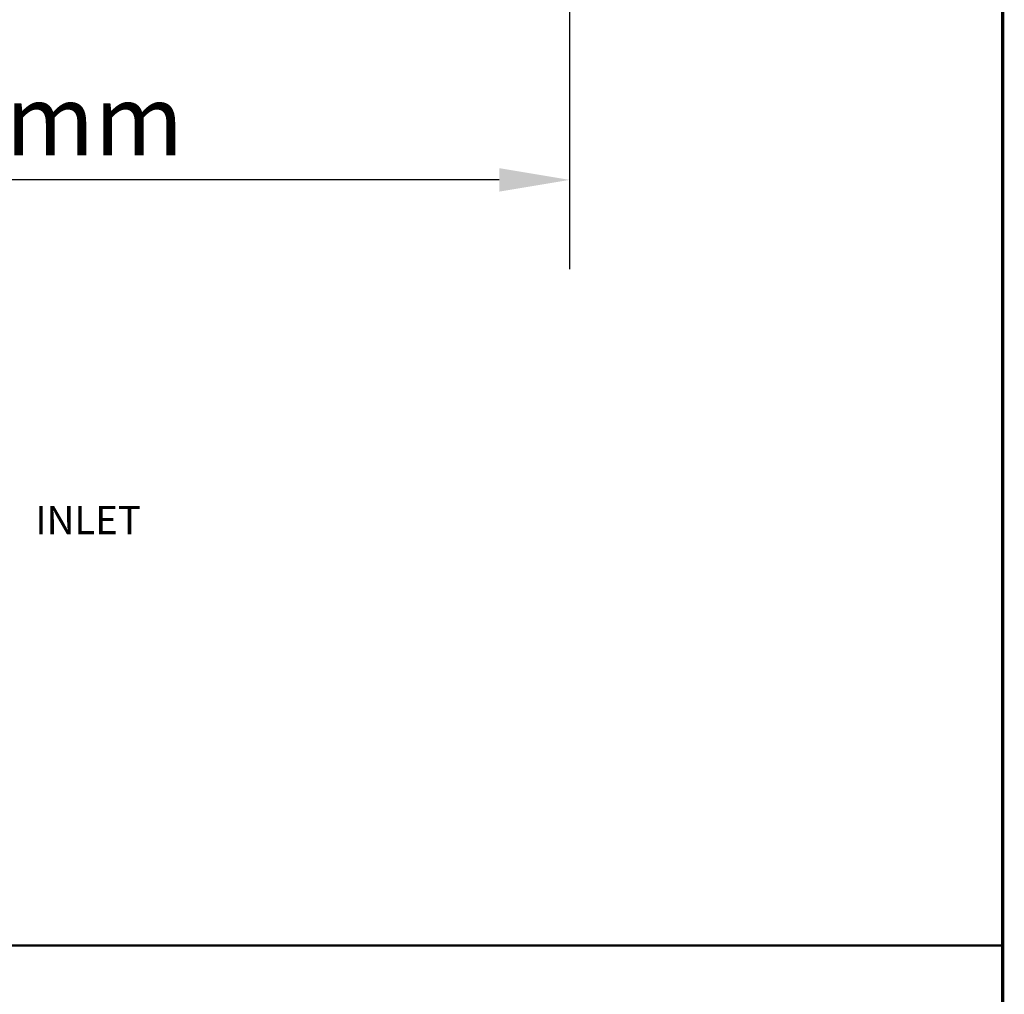
# Model space of a CAD drawing. Units: millimetres. Extents: x 300 to 6004, y 159 to 8610.
# Drawn here: x 4954 to 6002, y 4673 to 5711 of the extents above; entities that cross this region are included whole.
import ezdxf

# ---------------------------------------------------------------- set-up
doc = ezdxf.new("R2010")
doc.units = ezdxf.units.MM
doc.header["$LTSCALE"] = 30
for name, color, linetype, lineweight in [('Border (ISO)', 7, 'Continuous', 70), ('Dimension (ISO)', 7, 'Continuous', 25), ('Sketch Geometry (ISO)', 7, 'Continuous', 25), ('Symbol (ISO)', 7, 'Continuous', 25)]:
    doc.layers.add(name, color=color, linetype=linetype, lineweight=lineweight)
doc.styles.add('Note Text (ISO)', font='tahoma.ttf')
doc.dimstyles.new('Default (ISO)', dxfattribs={"dimscale": 30, "dimtxt": 2.5, "dimasz": 2.5, "dimexe": 3.175, "dimexo": 0, "dimgap": 0.762, "dimtad": 1, "dimdec": 0, "dimrnd": 1e-08, "dimzin": 0, "dimtxsty": 'Note Text (ISO)', "dimcen": 0.09, "dimdle": 10, "dimclrd": 256, "dimclre": 256, "dimclrt": 256, "dimazin": 0, "dimtfac": 1.40208, "dimtmove": 0, "dimatfit": 3, "dimfxl": 1, "dimtolj": 1, "dimtzin": 0, "dimlwd": -1, "dimlwe": -1, "dimarcsym": 0})

# ---------------------------------------------------------------- blocks, each defined once
blk = doc.blocks.new('Borders Default Border')
at = {"layer": 'Border (ISO)', "flags": 128}
blk.add_lwpolyline([(10, 10), (10, 287), (200, 287), (200, 10), (10, 10)], dxfattribs=at)
blk = doc.blocks.new('*D11')
at = {"layer": 'Defpoints', "color": 0, "transparency": 16777216}
for p in [(4144.1, 6519.7), (5539.1, 6309.6), (4144.1, 5540.5)]:
    blk.add_point(p, dxfattribs=at)
at = {"layer": 'Dimension (ISO)', "transparency": 16777216}
for p, q in [((4144.1, 6519.7), (4144.1, 5445.3)), ((5539.1, 6309.6), (5539.1, 5445.3)), ((5464.1, 5540.5), (4219.1, 5540.5))]:
    blk.add_line(p, q, dxfattribs=at)
for points in [[(4219.1, 5553), (4219.1, 5528), (4144.1, 5540.5)], [(5464.1, 5553), (5464.1, 5528), (5539.1, 5540.5)]]:
    blk.add_solid(points, dxfattribs=at)
at = {"layer": 'Dimension (ISO)', "transparency": 16777216, "insert": (4722.1, 5641.5), "char_height": 75, "attachment_point": 1, "style": 'Note Text (ISO)'}
blk.add_mtext('\\A1; 503 mm', dxfattribs=at)

msp = doc.modelspace()

# ---------------------------------------------------------------- linework, layer by layer
at = {"layer": 'Sketch Geometry (ISO)', "lineweight": 50}
msp.add_line((300.9, 4725.3), (6001.9, 4725.3), dxfattribs=at)

# ---------------------------------------------------------------- block references
at = {"xscale": 30, "yscale": 30, "zscale": 30}
msp.add_blockref('Borders Default Border', (0, 0), dxfattribs=at)

# ---------------------------------------------------------------- texts
at = {"layer": 'Symbol (ISO)', "insert": (4970.2, 5193.3), "char_height": 30, "attachment_point": 1, "style": 'Note Text (ISO)'}
msp.add_mtext('{\\fTahoma|b0|i0;\\H30.0000;INLET}', dxfattribs=at)

# ---------------------------------------------------------------- dimensions: what is measured, and where the dimension line sits
at = {"layer": 'Dimension (ISO)'}
dim = msp.add_linear_dim(base=(4144.1, 5540.5), p1=(5539.1, 6309.6), p2=(4144.1, 6519.7), angle=180, text=' 503 mm', dimstyle='Default (ISO)', override={"dimdec": 0, "dimlfac": 0.366667, "dimpost": '', "dimtp": 0, "dimtm": 0, "dimtdec": 2, "dimtofl": 0, "dimatfit": 1}, dxfattribs=at)
dim.commit()
dim.dimension.update_dxf_attribs({"geometry": '*D11', "text_midpoint": (4922.2, 5540.5), "dimtype": 160})

doc.saveas('drawing.dxf')
